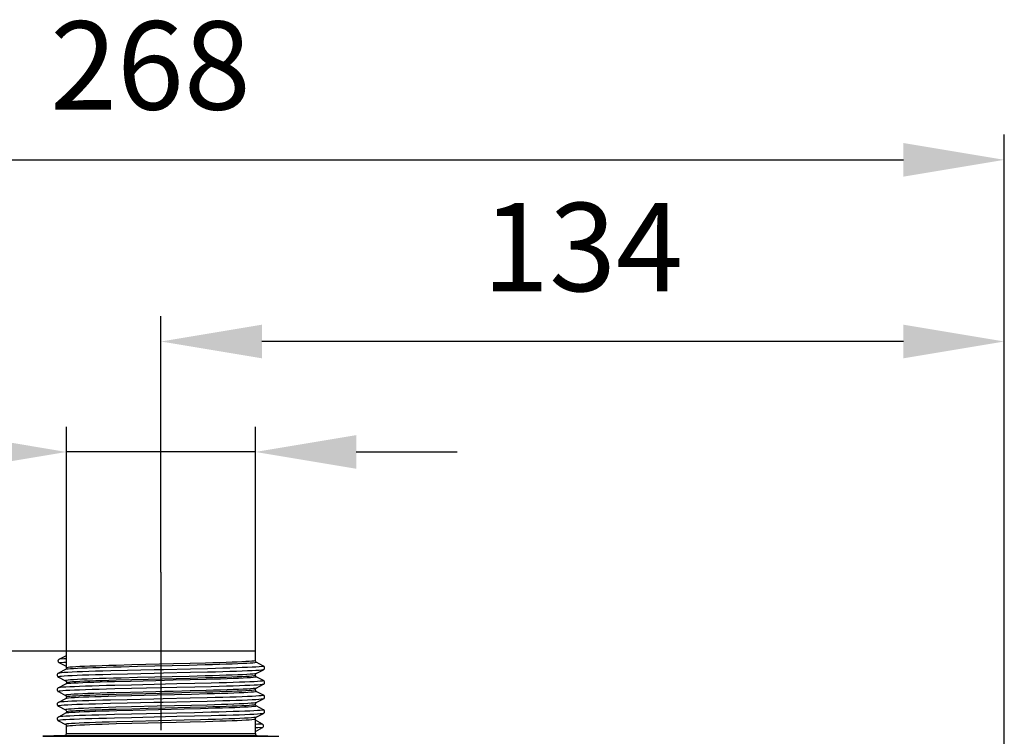
# Model space of a CAD drawing. Units: millimetres. Extents: x 5515 to 6742, y 2422 to 3278.
# Drawn here: x 5673 to 5830, y 3164 to 3278 of the extents above; entities that cross this region are included whole.
import ezdxf

# ---------------------------------------------------------------- set-up
doc = ezdxf.new("R2010")
doc.units = ezdxf.units.MM
doc.header["$LTSCALE"] = 20
doc.linetypes.add('AM_ISO02W050', pattern=[7.5, 6, -1.5])
doc.linetypes.add('CENTER', pattern=[2, 1.25, -0.25, 0.25, -0.25])
doc.layers.get('0').update_dxf_attribs({"linetype": 'CONTINUOUS'})
doc.layers.get('Defpoints').update_dxf_attribs({"linetype": 'CONTINUOUS'})
doc.layers.add('AM_3N ( Normteile verdeckte Kanten)', color=6, linetype='CONTINUOUS', lineweight=25)
doc.layers.add('AM_5 ( Bemassung)', color=3, linetype='CONTINUOUS', lineweight=25)
doc.layers.add('DEFAULT_1', color=7, linetype='CENTER')
doc.styles.get("Standard").update_dxf_attribs({"font": 'ARIALUNI.TTF'})
doc.dimstyles.new('AM_DIN$0', dxfattribs={"dimtxt": 3.5, "dimasz": 4, "dimexe": 1, "dimexo": 0, "dimgap": 1.5, "dimtad": 1, "dimdsep": 46, "dimtxsty": 'Standard', "dimcen": 0, "dimclrd": 256, "dimclre": 256, "dimclrt": 2, "dimadec": 0, "dimazin": 2, "dimtp": 0.1, "dimtm": 0.1, "dimtfac": 0.71, "dimtmove": 0, "dimatfit": 3, "dimfxl": 1, "dimlwd": -1, "dimlwe": -1, "dimarcsym": 0})

# ---------------------------------------------------------------- blocks, each defined once
blk = doc.blocks.new('*D17')
at = {"layer": 'AM_5 ( Bemassung)'}
for p, q in [((266.94, 790.2), (119.84, 790.2)), ((123.84, 774.2), (123.84, 654.28)), ((412.4, 638.28), (119.84, 638.28))]:
    blk.add_line(p, q, dxfattribs=at)
for points in [[(121.17, 774.2), (126.5, 774.2), (123.84, 790.2)], [(121.17, 654.28), (126.5, 654.28), (123.84, 638.28)]]:
    blk.add_solid(points, dxfattribs=at)
at = {"layer": 'Defpoints', "color": 0}
for p in [(266.94, 790.2), (123.84, 638.28), (412.4, 638.28)]:
    blk.add_point(p, dxfattribs=at)
at = {"layer": 'AM_5 ( Bemassung)', "color": 2, "insert": (110.69, 714.24), "char_height": 14, "attachment_point": 5, "rotation": 90}
blk.add_mtext('152', dxfattribs=at)
blk = doc.blocks.new('*D18')
at = {"layer": 'AM_5 ( Bemassung)'}
for p, q in [((281.9, 802.7), (281.9, 843.26)), ((415.58, 716.89), (415.58, 843.26)), ((399.58, 839.26), (297.9, 839.26))]:
    blk.add_line(p, q, dxfattribs=at)
for points in [[(297.9, 841.93), (297.9, 836.6), (281.9, 839.26)], [(399.58, 841.93), (399.58, 836.6), (415.58, 839.26)]]:
    blk.add_solid(points, dxfattribs=at)
at = {"layer": 'Defpoints', "color": 0}
for p in [(281.9, 839.26), (281.9, 802.7), (415.58, 716.89)]:
    blk.add_point(p, dxfattribs=at)
at = {"layer": 'AM_5 ( Bemassung)', "color": 2, "insert": (348.74, 852.42), "char_height": 14, "attachment_point": 5}
blk.add_mtext('134', dxfattribs=at)
blk = doc.blocks.new('*D19')
at = {"layer": 'AM_5 ( Bemassung)'}
for p, q in [((147.9, 746.66), (147.9, 872.05)), ((415.58, 716.89), (415.58, 872.05)), ((163.9, 868.05), (399.58, 868.05))]:
    blk.add_line(p, q, dxfattribs=at)
for points in [[(163.9, 870.71), (163.9, 865.38), (147.9, 868.05)], [(399.58, 870.71), (399.58, 865.38), (415.58, 868.05)]]:
    blk.add_solid(points, dxfattribs=at)
at = {"layer": 'Defpoints', "color": 0}
for p in [(415.58, 868.05), (147.9, 746.66), (415.58, 716.89)]:
    blk.add_point(p, dxfattribs=at)
at = {"layer": 'AM_5 ( Bemassung)', "color": 2, "insert": (280.24, 881.19), "char_height": 14, "attachment_point": 5}
blk.add_mtext('268', dxfattribs=at)
blk = doc.blocks.new('*D20')
at = {"layer": 'AM_5 ( Bemassung)'}
for p, q in [((266.94, 790.2), (266.94, 825.76)), ((296.87, 790.2), (296.87, 825.76)), ((250.94, 821.76), (201.48, 821.76)), ((296.87, 821.76), (266.94, 821.76)), ((312.87, 821.76), (328.87, 821.76))]:
    blk.add_line(p, q, dxfattribs=at)
for points in [[(250.94, 824.43), (250.94, 819.1), (266.94, 821.76)], [(312.87, 824.43), (312.87, 819.1), (296.87, 821.76)]]:
    blk.add_solid(points, dxfattribs=at)
at = {"layer": 'Defpoints', "color": 0}
for p in [(266.94, 821.76), (266.94, 790.2), (296.87, 790.2)]:
    blk.add_point(p, dxfattribs=at)
at = {"layer": 'AM_5 ( Bemassung)', "color": 2, "insert": (218.21, 835), "char_height": 14, "attachment_point": 5}
blk.add_mtext('G1', dxfattribs=at)
blk = doc.blocks.new('50136 ec1 v')
at = {"color": 7, "linetype": 'Continuous'}
for p, q in [((-41.61, 149.73), (-40.48, 150.32)), ((-40.48, 150.32), (-40.47, 150.33)), ((-40.47, 148.35), (-40.47, 151)), ((-10.53, 151), (-40.47, 151)), ((-10.53, 149.5), (-10.53, 151)), ((-40.48, 148.57), (-41.61, 149.17)), ((-40.47, 148.56), (-40.48, 148.57)), ((-9.24, 148.64), (-10.38, 149.24)), ((-40.62, 148.08), (-41.76, 147.49)), ((-41.76, 146.89), (-40.62, 146.3)), ((-10.38, 147.45), (-9.24, 148.05)), ((-9.24, 146.33), (-10.38, 146.93)), ((-40.62, 145.77), (-41.76, 145.18)), ((-10.38, 145.15), (-9.24, 145.74)), ((-41.76, 144.58), (-40.62, 143.99)), ((-9.24, 144.02), (-10.38, 144.62)), ((-40.62, 143.46), (-41.76, 142.87)), ((-41.76, 142.28), (-40.62, 141.68)), ((-10.38, 142.84), (-9.24, 143.43)), ((-9.24, 141.72), (-10.38, 142.31)), ((-40.62, 141.15), (-41.76, 140.56)), ((-10.38, 140.53), (-9.24, 141.12)), ((-41.76, 139.97), (-40.62, 139.37)), ((-40.47, 137.93), (-40.47, 139.11)), ((-10.53, 137.93), (-10.53, 140.26)), ((-10.52, 140.04), (-10.53, 140.05)), ((-9.39, 139.44), (-10.52, 140.04)), ((-40.76, 137.63), (-44.21, 137.51)), ((-10.53, 138.28), (-10.52, 138.29)), ((-10.52, 138.29), (-9.39, 138.88)), ((-10.24, 137.63), (-6.79, 137.51))]:
    blk.add_line(p, q, dxfattribs=at)
at = {"color": 9, "linetype": 'Continuous'}
for p, q in [((-40.47, 150.32), (-40.48, 150.32)), ((-40.47, 148.57), (-40.48, 148.57)), ((-30.12, 148.81), (-32.59, 148.74)), ((-29.19, 148.55), (-31.79, 148.48)), ((-23.49, 148.97), (-30.12, 148.81)), ((-20.88, 149.04), (-23.49, 148.97)), ((-18.5, 148.82), (-21.04, 148.75)), ((-18.41, 149.1), (-20.88, 149.04)), ((-30.82, 147.93), (-33.46, 147.86)), ((-30.82, 147.36), (-33.46, 147.3)), ((-29.19, 146.8), (-31.79, 146.74)), ((-27.51, 146.56), (-20.88, 146.73)), ((-18.5, 147.07), (-21.04, 147)), ((-20.88, 146.73), (-18.41, 146.8)), ((-18.14, 148.22), (-20.83, 148.16)), ((-18.14, 147.66), (-20.83, 147.59)), ((-30.33, 146.21), (-32.84, 146.15)), ((-30.14, 145.63), (-32.83, 145.57)), ((-32.59, 146.43), (-30.12, 146.5)), ((-22.96, 145.8), (-30.14, 145.63)), ((-22.96, 145.24), (-30.14, 145.07)), ((-30.12, 146.5), (-27.51, 146.56)), ((-20.15, 145.86), (-22.96, 145.8)), ((-20.15, 145.3), (-22.96, 145.24)), ((-18.33, 146.51), (-20.86, 146.45)), ((-17.51, 145.93), (-20.15, 145.86)), ((-17.51, 145.37), (-20.15, 145.3)), ((-30.33, 144.47), (-32.84, 144.4)), ((-30.14, 145.07), (-32.83, 145.01)), ((-30.14, 143.91), (-32.67, 143.84)), ((-30.12, 144.19), (-32.59, 144.12)), ((-23.49, 144.35), (-30.12, 144.19)), ((-20.88, 144.42), (-23.49, 144.35)), ((-20.67, 144.14), (-23.35, 144.08)), ((-18.41, 144.49), (-20.88, 144.42)), ((-18.33, 144.77), (-20.86, 144.7)), ((-18.17, 143.6), (-20.86, 143.54)), ((-18.16, 144.21), (-20.67, 144.14)), ((-30.85, 143.31), (-33.49, 143.24)), ((-30.85, 142.75), (-33.49, 142.68)), ((-30.14, 142.16), (-32.67, 142.1)), ((-20.67, 142.4), (-23.35, 142.33)), ((-18.17, 143.04), (-20.86, 142.98)), ((-20.86, 142.11), (-18.4, 142.18)), ((-18.16, 142.46), (-20.67, 142.4)), ((-30.17, 141.02), (-32.86, 140.95)), ((-32.59, 141.81), (-30.13, 141.88)), ((-29.96, 141.6), (-32.5, 141.54)), ((-23, 141.18), (-30.17, 141.02)), ((-23, 140.62), (-30.17, 140.45)), ((-30.13, 141.88), (-27.5, 141.95)), ((-20.18, 141.24), (-23, 141.18)), ((-20.18, 140.68), (-23, 140.62)), ((-19.21, 141.87), (-21.81, 141.81)), ((-17.54, 141.31), (-20.18, 141.24)), ((-17.54, 140.75), (-20.18, 140.68)), ((-30.17, 140.45), (-32.86, 140.39)), ((-32.59, 139.51), (-30.12, 139.57)), ((-29.96, 139.86), (-32.5, 139.79)), ((-30.12, 139.57), (-27.51, 139.64)), ((-27.51, 139.64), (-20.88, 139.8)), ((-19.21, 140.13), (-21.81, 140.06)), ((-20.88, 139.8), (-18.41, 139.87)), ((-10.52, 140.04), (-10.53, 140.03)), ((-44.21, 137.51), (-6.79, 137.51)), ((-40.76, 137.63), (-10.24, 137.63)), ((-40.47, 137.93), (-10.53, 137.93)), ((-10.52, 138.29), (-10.53, 138.29))]:
    blk.add_line(p, q, dxfattribs=at)
at = {"color": 7, "linetype": 'Continuous'}
for points in [[(-41.61, 149.17), (-41.67, 149.21), (-41.72, 149.27), (-41.76, 149.33), (-41.78, 149.41), (-41.78, 149.49), (-41.76, 149.56), (-41.72, 149.63), (-41.67, 149.69), (-41.61, 149.73)], [(-40.47, 148.35), (-40.47, 148.32), (-40.48, 148.24), (-40.52, 148.18), (-40.55, 148.13), (-40.59, 148.1), (-40.61, 148.08), (-40.62, 148.08)], [(-10.38, 149.24), (-10.39, 149.24), (-10.41, 149.25), (-10.45, 149.28), (-10.48, 149.33), (-10.52, 149.4), (-10.53, 149.48), (-10.53, 149.5)], [(-9.24, 148.05), (-9.22, 148.06), (-9.18, 148.09), (-9.14, 148.13), (-9.09, 148.19), (-9.06, 148.28), (-9.06, 148.37), (-9.08, 148.46), (-9.11, 148.53), (-9.16, 148.58), (-9.2, 148.62), (-9.24, 148.64)], [(-41.76, 147.49), (-41.8, 147.47), (-41.84, 147.43), (-41.89, 147.38), (-41.92, 147.3), (-41.94, 147.22), (-41.94, 147.12), (-41.91, 147.04), (-41.86, 146.98), (-41.82, 146.93), (-41.78, 146.9), (-41.76, 146.89)], [(-10.53, 147.19), (-10.53, 147.2), (-10.52, 147.28), (-10.49, 147.35), (-10.46, 147.4), (-10.42, 147.43), (-10.39, 147.45), (-10.38, 147.45)], [(-10.38, 146.93), (-10.39, 146.93), (-10.41, 146.95), (-10.45, 146.97), (-10.48, 147.02), (-10.52, 147.09), (-10.53, 147.17), (-10.53, 147.19)], [(-41.76, 145.18), (-41.8, 145.16), (-41.84, 145.12), (-41.89, 145.07), (-41.92, 145), (-41.94, 144.91), (-41.94, 144.81), (-41.91, 144.73), (-41.86, 144.67), (-41.82, 144.62), (-41.78, 144.6), (-41.76, 144.58)], [(-40.62, 146.3), (-40.61, 146.29), (-40.58, 146.27), (-40.54, 146.24), (-40.51, 146.19), (-40.48, 146.12), (-40.47, 146.05), (-40.47, 146.04)], [(-40.47, 146.04), (-40.47, 146.02), (-40.48, 145.94), (-40.52, 145.87), (-40.55, 145.82), (-40.59, 145.79), (-40.61, 145.78), (-40.62, 145.77)], [(-10.53, 144.88), (-10.53, 144.89), (-10.52, 144.97), (-10.49, 145.04), (-10.46, 145.09), (-10.42, 145.12), (-10.39, 145.14), (-10.38, 145.15)], [(-9.24, 145.74), (-9.22, 145.75), (-9.18, 145.78), (-9.13, 145.82), (-9.09, 145.89), (-9.06, 145.97), (-9.06, 146.06), (-9.08, 146.15), (-9.11, 146.22), (-9.16, 146.28), (-9.2, 146.31), (-9.24, 146.33)], [(-40.62, 143.99), (-40.61, 143.98), (-40.58, 143.97), (-40.54, 143.93), (-40.51, 143.88), (-40.48, 143.82), (-40.47, 143.74), (-40.47, 143.73)], [(-40.47, 143.73), (-40.47, 143.71), (-40.48, 143.63), (-40.52, 143.56), (-40.55, 143.51), (-40.59, 143.48), (-40.61, 143.47), (-40.62, 143.46)], [(-10.38, 144.62), (-10.39, 144.62), (-10.41, 144.64), (-10.45, 144.67), (-10.48, 144.71), (-10.52, 144.78), (-10.53, 144.86), (-10.53, 144.88)], [(-9.24, 143.43), (-9.22, 143.44), (-9.18, 143.47), (-9.14, 143.51), (-9.09, 143.58), (-9.06, 143.66), (-9.06, 143.75), (-9.08, 143.84), (-9.11, 143.91), (-9.16, 143.97), (-9.2, 144), (-9.24, 144.02)], [(-41.76, 142.87), (-41.8, 142.85), (-41.84, 142.81), (-41.89, 142.76), (-41.92, 142.69), (-41.94, 142.6), (-41.94, 142.5), (-41.91, 142.42), (-41.86, 142.36), (-41.82, 142.31), (-41.78, 142.29), (-41.76, 142.28)], [(-10.53, 142.57), (-10.53, 142.58), (-10.52, 142.66), (-10.49, 142.73), (-10.46, 142.78), (-10.42, 142.81), (-10.39, 142.83), (-10.38, 142.84)], [(-10.38, 142.31), (-10.39, 142.31), (-10.41, 142.33), (-10.45, 142.36), (-10.48, 142.4), (-10.52, 142.47), (-10.53, 142.55), (-10.53, 142.57)], [(-41.76, 140.56), (-41.8, 140.54), (-41.84, 140.5), (-41.89, 140.45), (-41.92, 140.38), (-41.94, 140.29), (-41.94, 140.2), (-41.91, 140.11), (-41.86, 140.05), (-41.82, 140.01), (-41.78, 139.98), (-41.76, 139.97)], [(-40.62, 141.68), (-40.61, 141.68), (-40.58, 141.66), (-40.54, 141.62), (-40.51, 141.57), (-40.48, 141.51), (-40.47, 141.43), (-40.47, 141.42)], [(-40.47, 141.42), (-40.47, 141.4), (-40.48, 141.32), (-40.52, 141.25), (-40.55, 141.2), (-40.59, 141.17), (-40.61, 141.16), (-40.62, 141.15)], [(-10.53, 140.26), (-10.53, 140.28), (-10.52, 140.35), (-10.49, 140.42), (-10.46, 140.47), (-10.42, 140.5), (-10.39, 140.52), (-10.38, 140.53)], [(-9.24, 141.12), (-9.22, 141.13), (-9.18, 141.16), (-9.14, 141.2), (-9.09, 141.27), (-9.06, 141.35), (-9.06, 141.44), (-9.08, 141.53), (-9.11, 141.6), (-9.16, 141.66), (-9.2, 141.69), (-9.24, 141.72)], [(-40.62, 139.37), (-40.61, 139.37), (-40.58, 139.35), (-40.54, 139.32), (-40.51, 139.27), (-40.48, 139.2), (-40.47, 139.12), (-40.47, 139.11)], [(-9.39, 138.88), (-9.33, 138.92), (-9.28, 138.98), (-9.24, 139.05), (-9.22, 139.12), (-9.22, 139.2), (-9.24, 139.27), (-9.28, 139.34), (-9.33, 139.4), (-9.39, 139.44)]]:
    blk.add_lwpolyline(points, dxfattribs=at)
at = {"color": 9, "linetype": 'Continuous'}
for points in [[(-40.47, 149.77), (-40.87, 149.76), (-41.61, 149.73)], [(-40.47, 149.21), (-40.87, 149.2), (-41.61, 149.17)], [(-31.79, 148.48), (-33.01, 148.45), (-34.17, 148.42), (-35.26, 148.38), (-36.27, 148.35), (-37.19, 148.32), (-38.02, 148.28), (-38.74, 148.25), (-39.35, 148.22), (-39.85, 148.18), (-40.22, 148.15), (-40.48, 148.12), (-40.62, 148.08)], [(-32.59, 148.74), (-33.74, 148.71), (-34.83, 148.68), (-35.84, 148.64), (-36.77, 148.61), (-37.61, 148.58), (-38.35, 148.54), (-38.98, 148.51), (-39.51, 148.48), (-39.93, 148.44), (-40.22, 148.41), (-40.41, 148.38), (-40.47, 148.35)], [(-21.04, 148.75), (-23.73, 148.68), (-29.19, 148.55)], [(-10.38, 149.24), (-10.36, 149.22), (-10.43, 149.19), (-10.61, 149.15), (-10.92, 149.12), (-11.35, 149.09), (-11.9, 149.05), (-12.56, 149.02), (-13.32, 148.99), (-14.19, 148.95), (-15.15, 148.92), (-16.19, 148.89), (-17.31, 148.85), (-18.5, 148.82)], [(-10.53, 149.5), (-10.59, 149.47), (-10.78, 149.43), (-11.07, 149.4), (-11.49, 149.37), (-12.02, 149.34), (-12.65, 149.3), (-13.39, 149.27), (-14.23, 149.24), (-15.16, 149.2), (-16.17, 149.17), (-17.26, 149.14), (-18.41, 149.1)], [(-9.24, 148.64), (-9.23, 148.61), (-9.34, 148.58), (-9.58, 148.55), (-9.95, 148.52), (-10.44, 148.48), (-11.04, 148.45), (-11.77, 148.42), (-12.6, 148.39), (-13.53, 148.35), (-14.56, 148.32), (-15.68, 148.29), (-16.87, 148.25), (-18.14, 148.22)], [(-33.46, 147.3), (-34.69, 147.27), (-35.85, 147.23), (-36.93, 147.2), (-37.91, 147.17), (-38.8, 147.14), (-39.58, 147.1), (-40.25, 147.07), (-40.81, 147.04), (-41.24, 147), (-41.54, 146.97), (-41.72, 146.94), (-41.77, 146.91), (-41.76, 146.89)], [(-33.46, 147.86), (-34.69, 147.83), (-35.85, 147.8), (-36.93, 147.76), (-37.91, 147.73), (-38.8, 147.7), (-39.58, 147.67), (-40.25, 147.63), (-40.81, 147.6), (-41.24, 147.57), (-41.54, 147.53), (-41.72, 147.5), (-41.76, 147.49)], [(-31.79, 146.74), (-33.01, 146.7), (-34.17, 146.67), (-35.26, 146.64), (-36.27, 146.6), (-37.19, 146.57), (-38.02, 146.54), (-38.74, 146.5), (-39.35, 146.47), (-39.85, 146.44), (-40.22, 146.4), (-40.48, 146.37), (-40.62, 146.34), (-40.62, 146.3)], [(-20.83, 148.16), (-25.11, 148.06), (-26.56, 148.03), (-30.82, 147.93)], [(-20.83, 147.59), (-25.11, 147.5), (-26.56, 147.46), (-30.82, 147.36)], [(-21.04, 147), (-23.73, 146.94), (-29.19, 146.8)], [(-10.38, 147.45), (-10.43, 147.44), (-10.61, 147.41), (-10.92, 147.37), (-11.35, 147.34), (-11.9, 147.31), (-12.56, 147.27), (-13.32, 147.24), (-14.19, 147.2), (-15.15, 147.17), (-16.19, 147.14), (-17.31, 147.1), (-18.5, 147.07)], [(-18.41, 146.8), (-17.26, 146.83), (-16.17, 146.86), (-15.16, 146.89), (-14.24, 146.93), (-13.4, 146.96), (-12.66, 146.99), (-12.02, 147.03), (-11.49, 147.06), (-11.08, 147.09), (-10.78, 147.13), (-10.59, 147.16), (-10.53, 147.19)], [(-10.38, 146.93), (-10.37, 146.91), (-10.41, 146.88), (-10.58, 146.85), (-10.87, 146.81), (-11.28, 146.78), (-11.81, 146.75), (-12.46, 146.71), (-13.21, 146.68), (-14.06, 146.65), (-15.01, 146.61), (-16.04, 146.58), (-17.15, 146.55), (-18.33, 146.51)], [(-9.24, 148.05), (-9.34, 148.02), (-9.58, 147.99), (-9.95, 147.95), (-10.44, 147.92), (-11.04, 147.89), (-11.77, 147.86), (-12.6, 147.82), (-13.53, 147.79), (-14.56, 147.76), (-15.68, 147.73), (-16.87, 147.69), (-18.14, 147.66)], [(-32.83, 145.57), (-34.1, 145.54), (-35.29, 145.5), (-36.41, 145.47), (-37.44, 145.44), (-38.38, 145.4), (-39.21, 145.37), (-39.94, 145.34), (-40.55, 145.31), (-41.04, 145.27), (-41.41, 145.24), (-41.65, 145.21), (-41.76, 145.18)], [(-32.84, 146.15), (-34.01, 146.11), (-35.11, 146.08), (-36.13, 146.05), (-37.07, 146.01), (-37.9, 145.98), (-38.64, 145.95), (-39.27, 145.91), (-39.78, 145.88), (-40.18, 145.85), (-40.45, 145.81), (-40.6, 145.78), (-40.62, 145.77)], [(-40.47, 146.04), (-40.41, 146.07), (-40.23, 146.1), (-39.93, 146.14), (-39.51, 146.17), (-38.99, 146.2), (-38.35, 146.23), (-37.61, 146.27), (-36.77, 146.3), (-35.84, 146.33), (-34.83, 146.37), (-33.75, 146.4), (-32.59, 146.43)], [(-20.86, 146.45), (-23.54, 146.38), (-24.91, 146.35), (-26.28, 146.31), (-30.33, 146.21)], [(-10.38, 145.15), (-10.41, 145.13), (-10.58, 145.1), (-10.87, 145.07), (-11.28, 145.03), (-11.81, 145), (-12.46, 144.97), (-13.21, 144.93), (-14.06, 144.9), (-15.01, 144.87), (-16.04, 144.83), (-17.15, 144.8), (-18.33, 144.77)], [(-9.24, 146.33), (-9.23, 146.32), (-9.27, 146.29), (-9.45, 146.26), (-9.75, 146.22), (-10.18, 146.19), (-10.73, 146.16), (-11.4, 146.13), (-12.18, 146.09), (-13.07, 146.06), (-14.05, 146.03), (-15.12, 145.99), (-16.28, 145.96), (-17.51, 145.93)], [(-9.24, 145.74), (-9.27, 145.73), (-9.45, 145.69), (-9.75, 145.66), (-10.18, 145.63), (-10.73, 145.6), (-11.4, 145.56), (-12.18, 145.53), (-13.07, 145.5), (-14.05, 145.46), (-15.12, 145.43), (-16.28, 145.4), (-17.51, 145.37)], [(-32.83, 145.01), (-34.1, 144.97), (-35.29, 144.94), (-36.41, 144.91), (-37.44, 144.88), (-38.38, 144.84), (-39.21, 144.81), (-39.94, 144.78), (-40.55, 144.74), (-41.04, 144.71), (-41.41, 144.68), (-41.65, 144.65), (-41.76, 144.61), (-41.76, 144.58)], [(-32.84, 144.4), (-34.01, 144.37), (-35.11, 144.33), (-36.13, 144.3), (-37.07, 144.27), (-37.9, 144.23), (-38.64, 144.2), (-39.27, 144.17), (-39.78, 144.13), (-40.18, 144.1), (-40.45, 144.07), (-40.6, 144.03), (-40.63, 144), (-40.62, 143.99)], [(-32.67, 143.84), (-33.85, 143.81), (-34.96, 143.78), (-35.99, 143.74), (-36.94, 143.71), (-37.79, 143.68), (-38.54, 143.64), (-39.19, 143.61), (-39.72, 143.58), (-40.13, 143.54), (-40.42, 143.51), (-40.59, 143.48), (-40.62, 143.46)], [(-32.59, 144.12), (-33.74, 144.09), (-34.83, 144.06), (-35.84, 144.02), (-36.77, 143.99), (-37.61, 143.96), (-38.35, 143.93), (-38.98, 143.89), (-39.51, 143.86), (-39.93, 143.83), (-40.22, 143.79), (-40.41, 143.76), (-40.47, 143.73)], [(-20.86, 144.7), (-23.54, 144.63), (-24.91, 144.6), (-26.28, 144.57), (-30.33, 144.47)], [(-23.35, 144.08), (-26.09, 144.01), (-30.14, 143.91)], [(-10.53, 144.88), (-10.59, 144.85), (-10.78, 144.82), (-11.07, 144.78), (-11.49, 144.75), (-12.02, 144.72), (-12.65, 144.68), (-13.39, 144.65), (-14.23, 144.62), (-15.16, 144.59), (-16.17, 144.55), (-17.26, 144.52), (-18.41, 144.49)], [(-9.24, 144.02), (-9.24, 144), (-9.35, 143.96), (-9.59, 143.93), (-9.96, 143.9), (-10.45, 143.87), (-11.06, 143.83), (-11.79, 143.8), (-12.62, 143.77), (-13.56, 143.73), (-14.59, 143.7), (-15.71, 143.67), (-16.9, 143.64), (-18.17, 143.6)], [(-10.38, 144.62), (-10.37, 144.61), (-10.4, 144.58), (-10.55, 144.54), (-10.82, 144.51), (-11.22, 144.48), (-11.73, 144.44), (-12.36, 144.41), (-13.1, 144.38), (-13.93, 144.34), (-14.87, 144.31), (-15.89, 144.28), (-16.99, 144.24), (-18.16, 144.21)], [(-33.49, 142.68), (-34.72, 142.65), (-35.88, 142.62), (-36.95, 142.58), (-37.93, 142.55), (-38.82, 142.52), (-39.6, 142.48), (-40.27, 142.45), (-40.82, 142.42), (-41.25, 142.39), (-41.55, 142.35), (-41.73, 142.32), (-41.77, 142.29), (-41.76, 142.28)], [(-33.49, 143.24), (-34.72, 143.21), (-35.88, 143.18), (-36.95, 143.14), (-37.93, 143.11), (-38.82, 143.08), (-39.6, 143.05), (-40.27, 143.01), (-40.82, 142.98), (-41.25, 142.95), (-41.55, 142.92), (-41.73, 142.88), (-41.76, 142.87)], [(-32.67, 142.1), (-33.85, 142.06), (-34.96, 142.03), (-35.99, 142), (-36.94, 141.96), (-37.79, 141.93), (-38.54, 141.9), (-39.19, 141.86), (-39.72, 141.83), (-40.13, 141.79), (-40.42, 141.76), (-40.59, 141.73), (-40.63, 141.69), (-40.62, 141.68)], [(-20.86, 143.54), (-25.15, 143.44), (-26.6, 143.41), (-30.85, 143.31)], [(-20.86, 142.98), (-25.15, 142.88), (-26.6, 142.84), (-30.85, 142.75)], [(-23.35, 142.33), (-26.09, 142.26), (-30.14, 142.16)], [(-27.5, 141.95), (-24.82, 142.01), (-20.86, 142.11)], [(-10.38, 142.31), (-10.38, 142.27), (-10.52, 142.24), (-10.78, 142.21), (-11.15, 142.17), (-11.65, 142.14), (-12.26, 142.11), (-12.98, 142.07), (-13.81, 142.04), (-14.73, 142.01), (-15.74, 141.97), (-16.83, 141.94), (-17.99, 141.91), (-19.21, 141.87)], [(-18.4, 142.18), (-17.25, 142.21), (-16.16, 142.24), (-15.15, 142.28), (-14.22, 142.31), (-13.39, 142.34), (-12.65, 142.38), (-12.01, 142.41), (-11.49, 142.44), (-11.07, 142.47), (-10.77, 142.51), (-10.59, 142.54), (-10.53, 142.57)], [(-9.24, 143.43), (-9.35, 143.4), (-9.59, 143.37), (-9.96, 143.34), (-10.45, 143.3), (-11.06, 143.27), (-11.79, 143.24), (-12.62, 143.2), (-13.56, 143.17), (-14.59, 143.14), (-15.71, 143.11), (-16.9, 143.07), (-18.17, 143.04)], [(-10.38, 142.84), (-10.4, 142.83), (-10.55, 142.8), (-10.82, 142.76), (-11.22, 142.73), (-11.73, 142.7), (-12.36, 142.66), (-13.1, 142.63), (-13.93, 142.6), (-14.87, 142.56), (-15.89, 142.53), (-16.99, 142.5), (-18.16, 142.46)], [(-32.86, 140.95), (-34.13, 140.92), (-35.32, 140.88), (-36.44, 140.85), (-37.47, 140.82), (-38.4, 140.79), (-39.23, 140.75), (-39.96, 140.72), (-40.56, 140.69), (-41.05, 140.65), (-41.42, 140.62), (-41.66, 140.59), (-41.76, 140.56)], [(-32.5, 141.54), (-33.69, 141.5), (-34.81, 141.47), (-35.85, 141.44), (-36.81, 141.4), (-37.68, 141.37), (-38.44, 141.34), (-39.1, 141.3), (-39.65, 141.27), (-40.08, 141.24), (-40.39, 141.2), (-40.57, 141.17), (-40.62, 141.15)], [(-40.47, 141.42), (-40.41, 141.45), (-40.22, 141.48), (-39.92, 141.52), (-39.51, 141.55), (-38.98, 141.58), (-38.34, 141.62), (-37.6, 141.65), (-36.77, 141.68), (-35.84, 141.72), (-34.83, 141.75), (-33.74, 141.78), (-32.59, 141.81)], [(-21.81, 141.81), (-25.9, 141.71), (-29.96, 141.6)], [(-10.38, 140.53), (-10.52, 140.49), (-10.78, 140.46), (-11.15, 140.43), (-11.65, 140.39), (-12.26, 140.36), (-12.98, 140.33), (-13.81, 140.29), (-14.73, 140.26), (-15.74, 140.23), (-16.83, 140.19), (-17.99, 140.16), (-19.21, 140.13)], [(-9.24, 141.72), (-9.23, 141.7), (-9.28, 141.67), (-9.46, 141.64), (-9.76, 141.6), (-10.19, 141.57), (-10.75, 141.54), (-11.42, 141.51), (-12.2, 141.47), (-13.09, 141.44), (-14.07, 141.41), (-15.15, 141.38), (-16.31, 141.34), (-17.54, 141.31)], [(-9.24, 141.12), (-9.28, 141.11), (-9.46, 141.08), (-9.76, 141.04), (-10.19, 141.01), (-10.75, 140.98), (-11.42, 140.94), (-12.2, 140.91), (-13.09, 140.88), (-14.07, 140.85), (-15.15, 140.81), (-16.31, 140.78), (-17.54, 140.75)], [(-32.86, 140.39), (-34.13, 140.35), (-35.32, 140.32), (-36.44, 140.29), (-37.47, 140.26), (-38.4, 140.22), (-39.23, 140.19), (-39.96, 140.16), (-40.56, 140.13), (-41.05, 140.09), (-41.42, 140.06), (-41.66, 140.03), (-41.77, 139.99), (-41.76, 139.97)], [(-32.5, 139.79), (-33.69, 139.76), (-34.81, 139.72), (-35.85, 139.69), (-36.81, 139.66), (-37.68, 139.62), (-38.44, 139.59), (-39.1, 139.56), (-39.65, 139.52), (-40.08, 139.49), (-40.39, 139.46), (-40.57, 139.42), (-40.64, 139.39), (-40.62, 139.37)], [(-40.47, 139.11), (-40.41, 139.14), (-40.22, 139.18), (-39.92, 139.21), (-39.51, 139.24), (-38.98, 139.27), (-38.34, 139.31), (-37.6, 139.34), (-36.76, 139.37), (-35.84, 139.41), (-34.82, 139.44), (-33.74, 139.47), (-32.59, 139.51)], [(-21.81, 140.06), (-25.9, 139.96), (-29.96, 139.86)], [(-18.41, 139.87), (-17.25, 139.9), (-16.17, 139.93), (-15.16, 139.97), (-14.23, 140), (-13.39, 140.03), (-12.65, 140.07), (-12.01, 140.1), (-11.49, 140.13), (-11.07, 140.17), (-10.77, 140.2), (-10.59, 140.23), (-10.53, 140.26)], [(-9.39, 139.44), (-10.13, 139.41), (-10.53, 139.4)], [(-9.39, 138.88), (-10.13, 138.85), (-10.53, 138.84)]]:
    blk.add_lwpolyline(points, dxfattribs=at)
at = {"color": 7, "linetype": 'Continuous'}
for centre, start, end in [((-40.77, 137.93), 272, 0), ((-10.23, 137.93), 180, 268)]:
    blk.add_arc(centre, 0.3, start, end, dxfattribs=at)
at = {"layer": 'DEFAULT_1', "color": 2, "linetype": 'CENTER'}
blk.add_line((-25.5, 163.5), (-25.5, 130.87), dxfattribs=at)
at = {"layer": 'AM_5 ( Bemassung)'}
dim = blk.add_linear_dim(base=(108.18, 228.85), p1=(-159.5, 107.47), p2=(108.18, 77.69), dimstyle='AM_DIN$0', override={"dimscale": 4, "dimdec": 0}, dxfattribs=at)
dim.commit()
dim.dimension.update_dxf_attribs({"geometry": '*D19', "text_midpoint": (-27.16, 228.85), "dimtype": 128, "insert": (-307.4, -639.2)})
for base, p1, p2, angle, picture, middle in [((-25.5, 200.06), (108.18, 77.69), (-25.5, 163.5), 180, '*D18', (41.34, 200.06)), ((-183.56, -0.92), (-40.47, 151), (105, -0.92), 270, '*D17', (-183.56, 75.04))]:
    dim = blk.add_linear_dim(base=base, p1=p1, p2=p2, angle=angle, dimstyle='AM_DIN$0', override={"dimscale": 4, "dimdec": 0}, dxfattribs=at)
    dim.commit()
    dim.dimension.update_dxf_attribs({"geometry": picture, "text_midpoint": middle, "dimtype": 128, "insert": (-307.4, -639.2)})
dim = blk.add_linear_dim(base=(-40.47, 182.56), p1=(-10.53, 151), p2=(-40.47, 151), angle=180, text='G1', dimstyle='AM_DIN$0', override={"dimscale": 4, "dimdec": 0}, dxfattribs=at)
dim.commit()
dim.dimension.update_dxf_attribs({"geometry": '*D20', "text_midpoint": (-89.19, 182.56), "dimtype": 128, "insert": (-307.4, -639.2)})

msp = doc.modelspace()

# ---------------------------------------------------------------- block references
at = {"layer": 'AM_3N ( Normteile verdeckte Kanten)', "linetype": 'AM_ISO02W050'}
msp.add_blockref('50136 ec1 v', (5721.38, 3026.78), dxfattribs=at)

doc.saveas('drawing.dxf')
